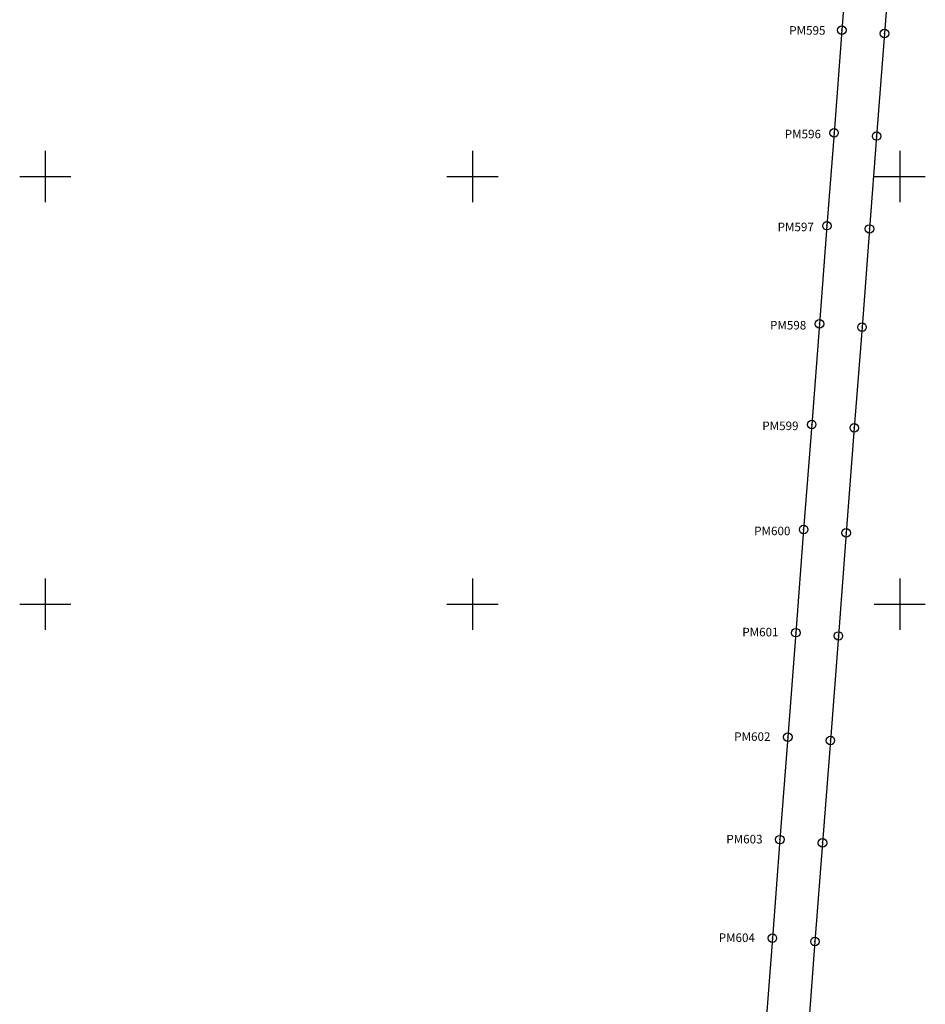
# Model space of a CAD drawing. Extents: x 431509 to 451259, y 2437994 to 2439794.
# Drawn here: x 432188 to 432612, y 2438613 to 2439073 of the extents above; entities that cross this region are included whole.
import ezdxf

# ---------------------------------------------------------------- set-up
doc = ezdxf.new("R2010")
doc.units = 0
doc.header["$LTSCALE"] = 40
doc.header["$MEASUREMENT"] = 0
doc.header["$PDMODE"] = 32
doc.header["$PDSIZE"] = 4
for name, color, linetype in [('CVL_PUNTO', 2, 'Continuous'), ('CVL_PUNTO_NUM', 2, 'Continuous'), ('CVL_RETUTM', 8, 'Continuous'), ('PM', 7, 'Continuous'), ('ZF', 7, 'Continuous')]:
    doc.layers.add(name, color=color, linetype=linetype)
doc.styles.add('ROMANA1', font='ROMANA1.shx')

msp = doc.modelspace()

# ---------------------------------------------------------------- linework, layer by layer
at = {"layer": 'CVL_PUNTO', "color": 7}
for p in [(432572.95, 2439068.45), (432592.89, 2439066.92), (432569.27, 2439020.48), (432589.21, 2439018.96), (432565.94, 2438977.02), (432585.88, 2438975.5), (432562.42, 2438931.07), (432582.36, 2438929.54), (432558.81, 2438884.01), (432578.75, 2438882.48), (432555.04, 2438834.85), (432574.98, 2438833.32), (432551.35, 2438786.61), (432571.29, 2438785.08), (432547.6, 2438737.74), (432567.54, 2438736.21), (432543.92, 2438689.78), (432563.86, 2438688.25), (432540.39, 2438643.68), (432560.33, 2438642.15)]:
    msp.add_point(p, dxfattribs=at)
at = {"layer": 'CVL_RETUTM', "color": 8, "linetype": 'Continuous'}
for p, q in [((432200, 2439012), (432200, 2438988)), ((432400, 2439012), (432400, 2438988)), ((432600, 2439012), (432600, 2438988)), ((432188, 2439000), (432212, 2439000)), ((432388, 2439000), (432412, 2439000)), ((432588, 2439000), (432612, 2439000)), ((432200, 2438812), (432200, 2438788)), ((432400, 2438812), (432400, 2438788)), ((432600, 2438812), (432600, 2438788)), ((432188, 2438800), (432212, 2438800)), ((432388, 2438800), (432412, 2438800)), ((432588, 2438800), (432612, 2438800))]:
    msp.add_line(p, q, dxfattribs=at)
at = {"layer": 'PM', "color": 1}
msp.add_lwpolyline([(432576.54, 2439115.31), (432572.95, 2439068.45), (432569.27, 2439020.48), (432565.94, 2438977.02), (432562.42, 2438931.07), (432558.81, 2438884.01), (432555.04, 2438834.85), (432551.35, 2438786.61), (432547.6, 2438737.74), (432543.92, 2438689.78), (432540.39, 2438643.68), (432536.84, 2438597.31)], dxfattribs=at)
at = {"layer": 'ZF', "color": 5}
msp.add_lwpolyline([(432596.48, 2439113.78), (432592.89, 2439066.92), (432589.21, 2439018.96), (432585.88, 2438975.5), (432582.36, 2438929.54), (432578.75, 2438882.48), (432574.98, 2438833.32), (432571.29, 2438785.08), (432567.54, 2438736.21), (432563.86, 2438688.25), (432560.33, 2438642.15), (432556.78, 2438595.78)], dxfattribs=at)

# ---------------------------------------------------------------- texts
at = {"layer": 'CVL_PUNTO_NUM', "color": 7, "style": 'ROMANA1'}
for s, p in [('PM595', (432548.29, 2439066.38)), ('PM596', (432546.19, 2439017.9)), ('PM597', (432542.84, 2438974.43)), ('PM598', (432539.29, 2438928.46)), ('PM599', (432535.66, 2438881.38)), ('PM600', (432531.87, 2438832.21)), ('PM601', (432526.3, 2438784.88)), ('PM602', (432522.53, 2438735.99)), ('PM603', (432518.83, 2438688.01)), ('PM604', (432515.27, 2438641.91))]:
    msp.add_text(s, height=4, dxfattribs=at).set_placement(p)

doc.saveas('drawing.dxf')
